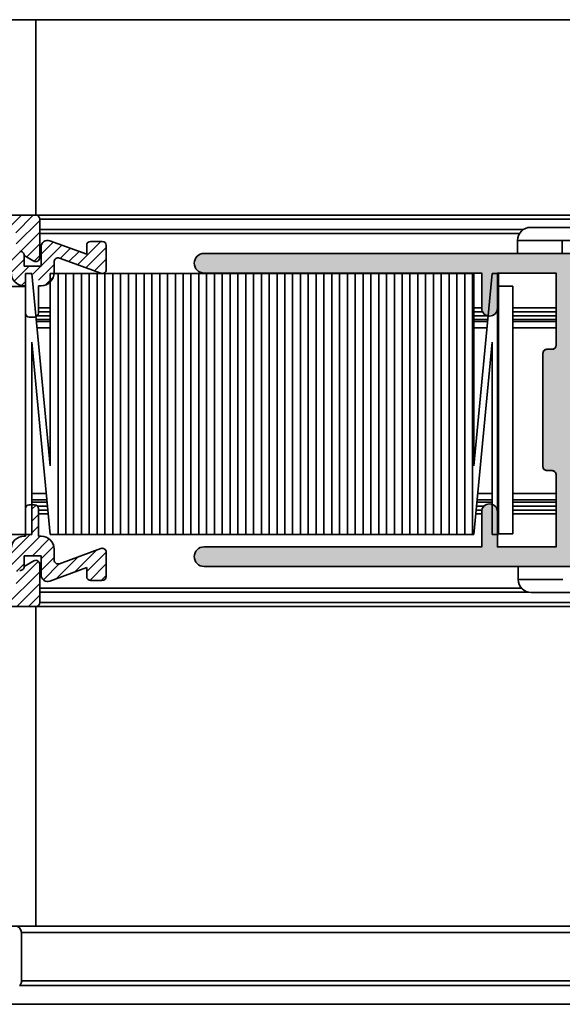
# Model space of a CAD drawing. Extents: x 223 to 2896, y -730 to 331.
# Drawn here: x 1046 to 1087, y -626 to -550 of the extents above; entities that cross this region are included whole.
import ezdxf

# ---------------------------------------------------------------- set-up
doc = ezdxf.new("R2010")
doc.units = 0
doc.header["$LTSCALE"] = 0.3
for name, color, linetype, lineweight in [('AM_8', 1, 'CONTINUOUS', 25), ('Visible (ISO)', 7, 'CONTINUOUS', 35), ('Visible Narrow (ISO)', 7, 'CONTINUOUS', 35)]:
    doc.layers.add(name, color=color, linetype=linetype, lineweight=lineweight)
pattern_1 = [(45, (3.5347, -835.4078), (-0.4490128, 0.4490128), [])]

msp = doc.modelspace()

# ---------------------------------------------------------------- hatches: boundary and pattern name
at = {"layer": 'AM_8'}
h = msp.add_hatch(dxfattribs=at)
h.set_pattern_fill('ANSI31', color=2, scale=0.2, style=0)
h.set_pattern_definition(pattern_1)
edge = h.paths.add_edge_path()
edge.add_line((1047.298, -595.051), (1047.298, -593.951))
edge.add_line((1047.298, -593.951), (1047.298, -592.101))
edge.add_arc((1046.998, -592.101), 0.3, 360, 480)
edge.add_line((1046.848, -591.841), (1046.098, -592.274))
edge.add_line((1046.098, -592.274), (1046.098, -592.281))
edge.add_arc((1045.798, -592.281), 0.3, 262.5, 360, ccw=False)
edge.add_line((1045.758, -592.578), (1045.611, -592.559))
edge.add_arc((1045.798, -592.794), 0.3, 128.46483, 180)
edge.add_line((1045.498, -592.794), (1045.498, -593.851))
edge.add_arc((1045.198, -593.851), 0.3, -90, 0, ccw=False)
edge.add_line((1045.198, -594.151), (1033.898, -594.151))
edge.add_arc((1033.898, -593.651), 0.5, 180, 270, ccw=False)
edge.add_line((1033.398, -593.651), (1033.398, -580.651))
edge.add_line((1033.398, -580.651), (1033.098, -580.351))
edge.add_line((1033.098, -580.351), (1033.398, -580.051))
edge.add_line((1033.398, -580.051), (1033.398, -567.051))
edge.add_arc((1033.898, -567.051), 0.5, 90, 180, ccw=False)
edge.add_line((1033.898, -566.551), (1045.198, -566.551))
edge.add_arc((1045.198, -566.851), 0.3, 0, 90, ccw=False)
edge.add_line((1045.498, -566.851), (1045.498, -567.908))
edge.add_arc((1045.798, -567.908), 0.3, 180, 231.53517)
edge.add_line((1045.611, -568.143), (1045.758, -568.124))
edge.add_arc((1045.798, -568.421), 0.3, 0, 97.5, ccw=False)
edge.add_line((1046.098, -568.421), (1046.098, -568.428))
edge.add_line((1046.098, -568.428), (1046.848, -568.861))
edge.add_arc((1046.998, -568.601), 0.3, 240, 360)
edge.add_line((1047.298, -568.601), (1047.298, -566.751))
edge.add_line((1047.298, -566.751), (1047.298, -565.651))
edge.add_arc((1046.998, -565.651), 0.3, 0, 90)
edge.add_line((1046.998, -565.351), (1032.498, -565.351))
edge.add_arc((1032.498, -565.851), 0.5, 90, 180)
edge.add_line((1031.998, -565.851), (1031.998, -594.851))
edge.add_arc((1032.498, -594.851), 0.5, 180, 270)
edge.add_line((1032.498, -595.351), (1046.998, -595.351))
edge.add_arc((1046.998, -595.051), 0.3, 270, 360)
h = msp.add_hatch(dxfattribs=at)
h.set_pattern_fill('ANSI31', color=2, scale=0.2, style=0)
h.set_pattern_definition(pattern_1)
edge = h.paths.add_edge_path()
edge.add_arc((1046.098, -569.751), 1, 180, 270)
edge.add_line((1046.098, -570.751), (1046.198, -570.751))
edge.add_line((1046.198, -570.751), (1046.198, -569.816))
edge.add_line((1046.198, -569.816), (1046.698, -569.816))
edge.add_line((1046.698, -569.816), (1047.61, -570.728))
edge.add_arc((1047.398, -569.751), 1, 282.25103, 360)
edge.add_line((1048.398, -569.751), (1048.398, -568.918))
edge.add_arc((1048.698, -568.918), 0.3, 70, 180, ccw=False)
edge.add_line((1048.8, -568.636), (1051.995, -569.799))
edge.add_arc((1052.098, -569.517), 0.3, 250, 360)
edge.add_line((1052.398, -569.517), (1052.398, -567.651))
edge.add_arc((1052.098, -567.651), 0.3, 0, 90)
edge.add_line((1052.098, -567.351), (1051.198, -567.351))
edge.add_arc((1051.198, -567.651), 0.3, 90, 180)
edge.add_line((1050.898, -567.651), (1050.898, -568.335))
edge.add_line((1050.898, -568.335), (1048.069, -567.305))
edge.add_arc((1047.898, -567.775), 0.5, 70, 180)
edge.add_line((1047.398, -567.775), (1047.398, -569.251))
edge.add_line((1047.398, -569.251), (1046.098, -569.251))
edge.add_line((1046.098, -569.251), (1046.098, -568.428))
edge.add_line((1046.098, -568.428), (1046.098, -568.421))
edge.add_arc((1045.798, -568.421), 0.3, 0, 97.5)
edge.add_line((1045.758, -568.124), (1045.611, -568.143))
edge.add_line((1045.611, -568.143), (1034.267, -569.637))
edge.add_arc((1034.398, -570.628), 1, 97.5, 180)
edge.add_line((1033.398, -570.628), (1033.398, -575.101))
edge.add_arc((1034.398, -575.101), 1, 180, 270)
edge.add_line((1034.398, -576.101), (1040.398, -576.101))
edge.add_line((1040.398, -576.101), (1040.398, -584.601))
edge.add_line((1040.398, -584.601), (1034.398, -584.601))
edge.add_arc((1034.398, -585.601), 1, 90, 180)
edge.add_line((1033.398, -585.601), (1033.398, -590.074))
edge.add_arc((1034.398, -590.074), 1, 180, 262.5)
edge.add_line((1034.267, -591.065), (1045.758, -592.578))
edge.add_arc((1045.798, -592.281), 0.3, 262.5, 360)
edge.add_line((1046.098, -592.281), (1046.098, -592.274))
edge.add_line((1046.098, -592.274), (1046.098, -591.451))
edge.add_line((1046.098, -591.451), (1047.398, -591.451))
edge.add_line((1047.398, -591.451), (1047.398, -592.927))
edge.add_arc((1047.898, -592.927), 0.5, 180, 290)
edge.add_line((1048.069, -593.397), (1050.898, -592.367))
edge.add_line((1050.898, -592.367), (1050.898, -593.051))
edge.add_arc((1051.198, -593.051), 0.3, 180, 270)
edge.add_line((1051.198, -593.351), (1052.098, -593.351))
edge.add_arc((1052.098, -593.051), 0.3, 270, 360)
edge.add_line((1052.398, -593.051), (1052.398, -591.185))
edge.add_arc((1052.098, -591.185), 0.3, 360, 470)
edge.add_line((1051.995, -590.903), (1048.8, -592.066))
edge.add_arc((1048.698, -591.784), 0.3, 180, 290, ccw=False)
edge.add_line((1048.398, -591.784), (1048.398, -590.951))
edge.add_arc((1047.398, -590.951), 1, 0, 90)
edge.add_line((1047.398, -589.951), (1047.198, -589.951))
edge.add_line((1047.198, -589.951), (1047.198, -587.851))
edge.add_arc((1046.898, -587.851), 0.3, 360, 450)
edge.add_line((1046.898, -587.551), (1046.698, -587.551))
edge.add_line((1046.698, -587.551), (1046.698, -589.816))
edge.add_line((1046.698, -589.816), (1046.198, -589.816))
edge.add_line((1046.198, -589.816), (1046.198, -589.951))
edge.add_line((1046.198, -589.951), (1046.098, -589.951))
edge.add_arc((1046.098, -590.951), 1, 90, 180)
edge.add_line((1045.098, -590.951), (1045.098, -591.483))
edge.add_line((1045.098, -591.483), (1034.398, -590.074))
edge.add_line((1034.398, -590.074), (1034.398, -585.601))
edge.add_line((1034.398, -585.601), (1041.398, -585.601))
edge.add_arc((1041.398, -584.601), 1, 270, 360)
edge.add_line((1042.398, -584.601), (1042.398, -576.101))
edge.add_arc((1041.398, -576.101), 1, 0, 90)
edge.add_line((1041.398, -575.101), (1034.398, -575.101))
edge.add_line((1034.398, -575.101), (1034.398, -570.628))
edge.add_line((1034.398, -570.628), (1045.098, -569.219))
edge.add_line((1045.098, -569.219), (1045.098, -569.751))
h = msp.add_hatch(color=2, dxfattribs=at)
edge = h.paths.add_edge_path()
edge.add_line((1059.898, -569.776), (1081.198, -569.776))
edge.add_line((1081.198, -569.776), (1081.198, -572.476))
edge.add_arc((1081.798, -572.476), 0.6, 180, 360)
edge.add_line((1082.398, -572.476), (1082.398, -569.776))
edge.add_line((1082.398, -569.776), (1086.898, -569.776))
edge.add_line((1086.898, -569.776), (1086.898, -575.326))
edge.add_arc((1086.598, -575.326), 0.3, -90, 0, ccw=False)
edge.add_line((1086.598, -575.626), (1086.198, -575.626))
edge.add_arc((1086.198, -575.926), 0.3, 90, 180)
edge.add_line((1085.898, -575.926), (1085.898, -584.626))
edge.add_arc((1086.198, -584.626), 0.3, 180, 270)
edge.add_line((1086.198, -584.926), (1086.598, -584.926))
edge.add_arc((1086.598, -585.226), 0.3, 0, 90, ccw=False)
edge.add_line((1086.898, -585.226), (1086.898, -590.776))
edge.add_line((1086.898, -590.776), (1082.398, -590.776))
edge.add_line((1082.398, -590.776), (1082.398, -588.076))
edge.add_arc((1081.798, -588.076), 0.6, 0, 180)
edge.add_line((1081.198, -588.076), (1081.198, -590.776))
edge.add_line((1081.198, -590.776), (1059.898, -590.776))
edge.add_arc((1059.898, -591.526), 0.75, 90, 270)
edge.add_line((1059.898, -592.276), (1089.098, -592.276))
edge.add_arc((1089.098, -591.976), 0.3, 270, 360)
edge.add_line((1089.398, -591.976), (1089.398, -590.776))
edge.add_arc((1089.098, -590.776), 0.3, 0, 90)
edge.add_line((1089.098, -590.476), (1088.398, -590.476))
edge.add_line((1088.398, -590.476), (1088.398, -585.926))
edge.add_arc((1089.398, -585.926), 1, 90, 180, ccw=False)
edge.add_line((1089.398, -584.926), (1098.598, -584.926))
edge.add_arc((1098.598, -585.926), 1, 0, 90, ccw=False)
edge.add_line((1099.598, -585.926), (1099.598, -590.476))
edge.add_line((1099.598, -590.476), (1098.898, -590.476))
edge.add_arc((1098.898, -590.776), 0.3, 90, 180)
edge.add_line((1098.598, -590.776), (1098.598, -591.976))
edge.add_arc((1098.898, -591.976), 0.3, 180, 270)
edge.add_line((1098.898, -592.276), (1112.448, -592.276))
edge.add_arc((1112.448, -591.976), 0.3, 270, 360)
edge.add_line((1112.748, -591.976), (1112.748, -589.726))
edge.add_line((1112.748, -589.726), (1115.298, -589.726))
edge.add_line((1115.298, -589.726), (1115.298, -590.926))
edge.add_arc((1115.548, -590.926), 0.25, 180, 312)
edge.add_line((1115.715, -591.112), (1116.698, -590.226))
edge.add_arc((1116.498, -590.003), 0.3, 312, 360)
edge.add_line((1116.798, -590.003), (1116.798, -588.376))
edge.add_arc((1116.298, -588.376), 0.5, 0, 180)
edge.add_line((1115.798, -588.376), (1115.798, -588.726))
edge.add_line((1115.798, -588.726), (1111.798, -588.726))
edge.add_line((1111.798, -588.726), (1111.798, -588.076))
edge.add_arc((1111.298, -588.076), 0.5, 0, 180)
edge.add_line((1110.798, -588.076), (1110.798, -590.476))
edge.add_arc((1110.498, -590.476), 0.3, -90, 0, ccw=False)
edge.add_line((1110.498, -590.776), (1106.698, -590.776))
edge.add_line((1106.698, -590.776), (1106.698, -589.426))
edge.add_arc((1106.198, -589.426), 0.5, 0, 180)
edge.add_line((1105.698, -589.426), (1105.698, -590.776))
edge.add_line((1105.698, -590.776), (1101.898, -590.776))
edge.add_arc((1101.898, -590.476), 0.3, 180, 270, ccw=False)
edge.add_line((1101.598, -590.476), (1101.598, -585.926))
edge.add_arc((1099.598, -585.926), 2, 0, 90)
edge.add_line((1099.598, -583.926), (1088.398, -583.926))
edge.add_line((1088.398, -583.926), (1088.398, -576.626))
edge.add_line((1088.398, -576.626), (1099.598, -576.626))
edge.add_arc((1099.598, -574.626), 2, 270, 360)
edge.add_line((1101.598, -574.626), (1101.598, -570.076))
edge.add_arc((1101.898, -570.076), 0.3, 90, 180, ccw=False)
edge.add_line((1101.898, -569.776), (1105.698, -569.776))
edge.add_line((1105.698, -569.776), (1105.698, -571.126))
edge.add_arc((1106.198, -571.126), 0.5, 180, 360)
edge.add_line((1106.698, -571.126), (1106.698, -569.776))
edge.add_line((1106.698, -569.776), (1110.498, -569.776))
edge.add_arc((1110.498, -570.076), 0.3, 0, 90, ccw=False)
edge.add_line((1110.798, -570.076), (1110.798, -572.476))
edge.add_arc((1111.298, -572.476), 0.5, 180, 360)
edge.add_line((1111.798, -572.476), (1111.798, -571.826))
edge.add_line((1111.798, -571.826), (1115.798, -571.826))
edge.add_line((1115.798, -571.826), (1115.798, -572.176))
edge.add_arc((1116.298, -572.176), 0.5, 180, 360)
edge.add_line((1116.798, -572.176), (1116.798, -570.549))
edge.add_arc((1116.498, -570.549), 0.3, 360, 408)
edge.add_line((1116.698, -570.326), (1115.715, -569.44))
edge.add_arc((1115.548, -569.626), 0.25, 48, 180)
edge.add_line((1115.298, -569.626), (1115.298, -570.826))
edge.add_line((1115.298, -570.826), (1112.748, -570.826))
edge.add_line((1112.748, -570.826), (1112.748, -568.576))
edge.add_arc((1112.448, -568.576), 0.3, 0, 90)
edge.add_line((1112.448, -568.276), (1098.898, -568.276))
edge.add_arc((1098.898, -568.576), 0.3, 90, 180)
edge.add_line((1098.598, -568.576), (1098.598, -569.776))
edge.add_arc((1098.898, -569.776), 0.3, 180, 270)
edge.add_line((1098.898, -570.076), (1099.598, -570.076))
edge.add_line((1099.598, -570.076), (1099.598, -574.626))
edge.add_arc((1098.598, -574.626), 1, 270, 360, ccw=False)
edge.add_line((1098.598, -575.626), (1089.398, -575.626))
edge.add_arc((1089.398, -574.626), 1, 180, 270, ccw=False)
edge.add_line((1088.398, -574.626), (1088.398, -570.076))
edge.add_line((1088.398, -570.076), (1089.098, -570.076))
edge.add_arc((1089.098, -569.776), 0.3, 270, 360)
edge.add_line((1089.398, -569.776), (1089.398, -568.576))
edge.add_arc((1089.098, -568.576), 0.3, 0, 90)
edge.add_line((1089.098, -568.276), (1059.898, -568.276))
edge.add_arc((1059.898, -569.026), 0.75, 90, 270)

# ---------------------------------------------------------------- linework, layer by layer
at = {"layer": 'Visible (ISO)'}
for p, q in [((1046.998, -550.351), (1031.998, -550.351)), ((2855.998, -550.351), (1046.998, -550.351)), ((1046.998, -565.351), (1046.998, -550.351)), ((1032.498, -565.351), (1046.998, -565.351)), ((1097.565, -565.351), (1046.998, -565.351)), ((1047.298, -565.651), (1047.298, -568.601)), ((1084.097, -566.751), (1047.298, -566.751)), ((1084.948, -566.276), (1088.375, -566.276)), ((1050.898, -568.335), (1048.069, -567.305)), ((1050.898, -567.651), (1050.898, -568.335)), ((1052.098, -567.351), (1051.198, -567.351)), ((1052.398, -569.517), (1052.398, -567.651)), ((1083.948, -567.276), (1083.948, -568.276)), ((1046.098, -569.251), (1046.098, -568.421)), ((1046.848, -568.861), (1046.098, -568.428)), ((1047.398, -567.775), (1047.398, -569.251)), ((1059.898, -568.276), (1089.098, -568.276)), ((1047.398, -569.251), (1046.098, -569.251)), ((1048.398, -569.751), (1048.398, -568.918)), ((1048.8, -568.636), (1051.995, -569.799)), ((1046.198, -569.816), (1046.698, -569.816)), ((1046.198, -589.816), (1046.198, -569.816)), ((1048.098, -584.553), (1046.698, -569.816)), ((1080.598, -569.816), (1048.098, -569.816)), ((1048.098, -569.816), (1048.098, -584.553)), ((1048.698, -569.816), (1048.698, -589.816)), ((1049.298, -569.816), (1049.298, -589.816)), ((1049.898, -569.816), (1049.898, -589.816)), ((1050.498, -569.816), (1050.498, -589.816)), ((1051.098, -569.816), (1051.098, -589.816)), ((1051.698, -569.816), (1051.698, -589.816)), ((1052.298, -569.816), (1052.298, -589.816)), ((1052.898, -569.816), (1052.898, -589.816)), ((1053.498, -569.816), (1053.498, -589.816)), ((1054.098, -569.816), (1054.098, -589.816)), ((1054.698, -569.816), (1054.698, -589.816)), ((1055.298, -569.816), (1055.298, -589.816)), ((1055.898, -569.816), (1055.898, -589.816)), ((1056.498, -569.816), (1056.498, -589.816)), ((1057.098, -569.816), (1057.098, -589.816)), ((1057.698, -569.816), (1057.698, -589.816)), ((1058.298, -569.816), (1058.298, -589.816)), ((1058.898, -569.816), (1058.898, -589.816)), ((1059.498, -569.816), (1059.498, -589.816)), ((1059.898, -569.776), (1081.198, -569.776)), ((1060.098, -569.816), (1060.098, -589.816)), ((1060.698, -569.816), (1060.698, -589.816)), ((1061.298, -569.816), (1061.298, -589.816)), ((1061.898, -569.816), (1061.898, -589.816)), ((1062.498, -569.816), (1062.498, -589.816)), ((1063.098, -569.816), (1063.098, -589.816)), ((1063.698, -569.816), (1063.698, -589.816)), ((1064.298, -569.816), (1064.298, -589.816)), ((1064.898, -569.816), (1064.898, -589.816)), ((1065.498, -569.816), (1065.498, -589.816)), ((1066.098, -569.816), (1066.098, -589.816)), ((1066.698, -569.816), (1066.698, -589.816)), ((1067.298, -569.816), (1067.298, -589.816)), ((1067.898, -569.816), (1067.898, -589.816)), ((1068.498, -569.816), (1068.498, -589.816)), ((1069.098, -569.816), (1069.098, -589.816)), ((1069.698, -569.816), (1069.698, -589.816)), ((1070.298, -569.816), (1070.298, -589.816)), ((1070.898, -569.816), (1070.898, -589.816)), ((1071.498, -569.816), (1071.498, -589.816)), ((1072.098, -569.816), (1072.098, -589.816)), ((1072.698, -569.816), (1072.698, -589.816)), ((1073.298, -569.816), (1073.298, -589.816)), ((1073.898, -569.816), (1073.898, -589.816)), ((1074.498, -569.816), (1074.498, -589.816)), ((1075.098, -569.816), (1075.098, -589.816)), ((1075.698, -569.816), (1075.698, -589.816)), ((1076.298, -569.816), (1076.298, -589.816)), ((1076.898, -569.816), (1076.898, -589.816)), ((1077.498, -569.816), (1077.498, -589.816)), ((1078.098, -569.816), (1078.098, -589.816)), ((1078.698, -569.816), (1078.698, -589.816)), ((1079.298, -569.816), (1079.298, -589.816)), ((1079.898, -569.816), (1079.898, -589.816)), ((1080.498, -569.816), (1080.498, -589.816)), ((1081.998, -569.816), (1080.598, -584.553)), ((1080.598, -584.553), (1080.598, -569.816)), ((1081.198, -569.776), (1081.198, -572.476)), ((1082.498, -569.816), (1081.998, -569.816)), ((1082.398, -572.476), (1082.398, -569.776)), ((1082.398, -569.776), (1086.898, -569.776)), ((1082.498, -589.816), (1082.498, -569.816)), ((1086.898, -569.776), (1086.898, -575.326)), ((1046.098, -570.751), (1046.198, -570.751)), ((1046.198, -570.751), (1046.198, -572.851)), ((1047.198, -570.751), (1047.398, -570.751)), ((1047.198, -572.851), (1047.198, -570.751)), ((1083.598, -570.776), (1082.398, -570.776)), ((1082.398, -570.776), (1082.398, -589.776)), ((1083.598, -589.776), (1083.598, -570.776)), ((1044.998, -570.816), (1046.198, -570.816)), ((1046.198, -570.816), (1046.198, -589.816)), ((1048.098, -572.751), (1047.198, -572.751)), ((1081.264, -572.751), (1080.598, -572.751)), ((1086.898, -572.751), (1083.598, -572.751)), ((1046.498, -573.151), (1046.898, -573.151)), ((1048.098, -573.351), (1047.033, -573.351)), ((1081.662, -573.351), (1080.598, -573.351)), ((1086.898, -573.351), (1083.598, -573.351)), ((1046.698, -575.079), (1048.098, -589.816)), ((1046.698, -575.079), (1046.698, -589.816)), ((1080.598, -589.816), (1081.998, -575.079)), ((1081.998, -575.079), (1081.998, -589.816)), ((1085.898, -575.926), (1085.898, -584.626)), ((1086.598, -575.626), (1086.198, -575.626)), ((1086.198, -584.926), (1086.598, -584.926)), ((1086.898, -585.226), (1086.898, -590.776)), ((1047.863, -587.351), (1046.698, -587.351)), ((1081.998, -587.351), (1080.832, -587.351)), ((1086.898, -587.351), (1083.598, -587.351)), ((1046.198, -587.851), (1046.198, -589.951)), ((1046.898, -587.551), (1046.498, -587.551)), ((1047.198, -589.951), (1047.198, -587.851)), ((1047.92, -587.951), (1047.198, -587.951)), ((1081.211, -587.951), (1080.775, -587.951)), ((1081.198, -588.076), (1081.198, -590.776)), ((1082.398, -590.776), (1082.398, -588.076)), ((1086.898, -587.951), (1083.598, -587.951)), ((1046.198, -589.816), (1044.998, -589.816)), ((1046.198, -589.951), (1046.098, -589.951)), ((1046.698, -589.816), (1046.198, -589.816)), ((1047.398, -589.951), (1047.198, -589.951)), ((1048.098, -589.816), (1080.598, -589.816)), ((1081.998, -589.816), (1082.498, -589.816)), ((1082.398, -589.776), (1083.598, -589.776)), ((1048.398, -591.784), (1048.398, -590.951)), ((1051.995, -590.903), (1048.8, -592.066)), ((1081.198, -590.776), (1059.898, -590.776)), ((1086.898, -590.776), (1082.398, -590.776)), ((1046.098, -591.451), (1047.398, -591.451)), ((1046.098, -592.281), (1046.098, -591.451)), ((1046.098, -592.274), (1046.848, -591.841)), ((1047.398, -591.451), (1047.398, -592.927)), ((1052.398, -593.051), (1052.398, -591.185)), ((1047.298, -592.101), (1047.298, -595.051)), ((1048.069, -593.397), (1050.898, -592.367)), ((1050.898, -592.367), (1050.898, -593.051)), ((1089.098, -592.276), (1059.898, -592.276)), ((1083.998, -593.276), (1083.998, -592.276)), ((1051.198, -593.351), (1052.098, -593.351)), ((1084.26, -593.951), (1047.298, -593.951)), ((1088.425, -594.276), (1084.998, -594.276)), ((1046.998, -595.351), (1032.498, -595.351)), ((1097.617, -595.351), (1046.998, -595.351)), ((1046.998, -619.851), (1046.998, -595.351)), ((1037.698, -619.851), (1046.998, -619.851)), ((1487.998, -619.851), (1046.998, -619.851)), ((1045.898, -620.351), (1045.898, -624.044)), ((1137.998, -625.851), (1037.998, -625.851))]:
    msp.add_line(p, q, dxfattribs=at)
msp.add_lwpolyline([(1089.098, -568.276), (1059.898, -568.276, 1), (1059.898, -569.776), (1081.198, -569.776), (1081.198, -572.476, 1), (1082.398, -572.476), (1082.398, -569.776), (1086.898, -569.776), (1086.898, -575.326, -0.414214), (1086.598, -575.626), (1086.198, -575.626, 0.414214), (1085.898, -575.926), (1085.898, -584.626, 0.414214), (1086.198, -584.926), (1086.598, -584.926, -0.414214), (1086.898, -585.226), (1086.898, -590.776), (1082.398, -590.776), (1082.398, -588.076, 1), (1081.198, -588.076), (1081.198, -590.776), (1059.898, -590.776, 1), (1059.898, -592.276), (1089.098, -592.276, 0.414214)], format="xyb", dxfattribs=at)
for centre, radius, start, end in [((1046.998, -565.651), 0.3, 0, 90), ((1084.948, -567.276), 1, 90, 180), ((1047.898, -567.775), 0.5, 70, 180), ((1051.198, -567.651), 0.3, 90, 180), ((1052.098, -567.651), 0.3, 0, 90), ((1045.798, -568.421), 0.3, 0, 97.5), ((1059.898, -569.026), 0.75, 90, 270), ((1046.998, -568.601), 0.3, 240, 0), ((1048.698, -568.918), 0.3, 70, 180), ((1046.098, -569.751), 1, 180, 270), ((1047.398, -569.751), 1, 270, 0), ((1052.098, -569.517), 0.3, 250, 0), ((1046.498, -572.851), 0.3, 180, 270), ((1046.898, -572.851), 0.3, 270, 0), ((1081.798, -572.476), 0.6, 180, 0), ((1086.198, -575.926), 0.3, 90, 180), ((1086.598, -575.326), 0.3, 270, 0), ((1086.198, -584.626), 0.3, 180, 270), ((1086.598, -585.226), 0.3, 0, 90), ((1046.498, -587.851), 0.3, 90, 180), ((1046.898, -587.851), 0.3, 0, 90), ((1081.798, -588.076), 0.6, 0, 180), ((1046.098, -590.951), 1, 90, 180), ((1047.398, -590.951), 1, 0, 90), ((1052.098, -591.185), 0.3, 0, 110), ((1059.898, -591.526), 0.75, 90, 270), ((1046.998, -592.101), 0.3, 0, 120), ((1048.698, -591.784), 0.3, 180, 290), ((1045.798, -592.281), 0.3, 262.5, 0), ((1047.898, -592.927), 0.5, 180, 290), ((1051.198, -593.051), 0.3, 180, 270), ((1052.098, -593.051), 0.3, 270, 0), ((1084.998, -593.276), 1, 180, 270), ((1046.998, -595.051), 0.3, 270, 0), ((1045.398, -620.351), 0.5, 0, 90), ((1045.398, -624.044), 0.5, 315, 0)]:
    msp.add_arc(centre, radius, start, end, dxfattribs=at)
at = {"layer": 'Visible Narrow (ISO)'}
for p, q in [((1097.493, -565.651), (1047.298, -565.651)), ((1084.383, -566.451), (1047.298, -566.451)), ((1087.382, -567.276), (1083.948, -567.276)), ((1092.344, -567.276), (1087.382, -567.276)), ((1087.382, -567.276), (1087.382, -568.276)), ((1048.098, -572.451), (1047.198, -572.451)), ((1081.198, -572.451), (1080.598, -572.451)), ((1086.898, -572.451), (1083.598, -572.451)), ((1048.098, -573.496), (1047.047, -573.496)), ((1048.098, -573.051), (1047.121, -573.051)), ((1081.626, -573.051), (1080.598, -573.051)), ((1081.648, -573.496), (1080.598, -573.496)), ((1086.898, -573.051), (1083.598, -573.051)), ((1086.898, -573.496), (1083.598, -573.496)), ((1048.098, -573.991), (1047.094, -573.991)), ((1081.601, -573.991), (1080.598, -573.991)), ((1086.898, -573.991), (1083.598, -573.991)), ((1047.799, -586.677), (1046.698, -586.677)), ((1047.846, -587.172), (1046.698, -587.172)), ((1081.998, -587.172), (1080.849, -587.172)), ((1081.998, -586.677), (1080.896, -586.677)), ((1086.898, -586.677), (1083.598, -586.677)), ((1086.898, -587.172), (1083.598, -587.172)), ((1047.892, -587.651), (1047.121, -587.651)), ((1081.374, -587.651), (1080.803, -587.651)), ((1086.898, -587.651), (1083.598, -587.651)), ((1047.949, -588.251), (1047.198, -588.251)), ((1081.198, -588.251), (1080.746, -588.251)), ((1086.898, -588.251), (1083.598, -588.251)), ((1083.998, -593.276), (1087.432, -593.276)), ((1084.775, -594.251), (1047.298, -594.251)), ((1097.591, -595.051), (1047.298, -595.051)), ((1045.898, -620.351), (1487.998, -620.351)), ((1487.998, -624.044), (1045.898, -624.044)), ((1045.751, -624.397), (1487.998, -624.397))]:
    msp.add_line(p, q, dxfattribs=at)

doc.saveas('drawing.dxf')
